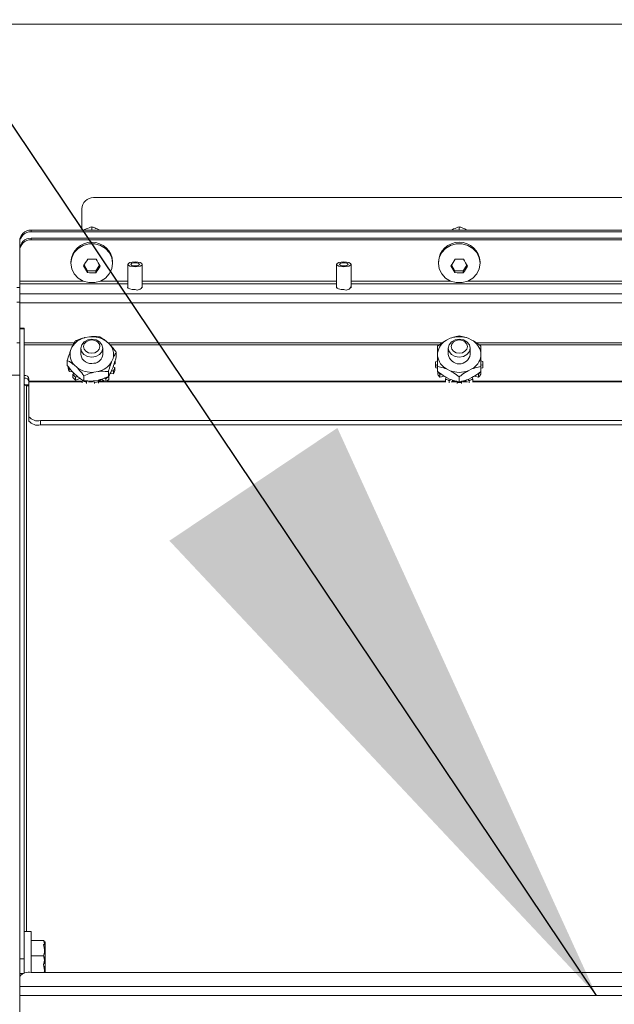
# Model space of a CAD drawing. Units: inches. Extents: x 0.3 to 10.6, y 0.4 to 8.2.
# Drawn here: x 2.3 to 2.3, y 2.4 to 2.5 of the extents above; entities that cross this region are included whole.
import ezdxf

# ---------------------------------------------------------------- set-up
doc = ezdxf.new("R2010")
doc.units = ezdxf.units.IN
doc.header["$MEASUREMENT"] = 0
doc.linetypes.add('SLD-Solid', pattern=[0])
doc.layers.add('FORMAT', color=7, linetype='SLD-Solid')
doc.styles.add('SLDTEXTSTYLE0', font='GOTHIC.TTF', dxfattribs={"width": 0.913})
doc.styles.get("Standard").update_dxf_attribs({"font": 'GOTHIC.TTF'})
doc.dimstyles.new('SLDDIMSTYLE3', dxfattribs={"dimtxt": 0.08333333333333333, "dimasz": 0.08333333333333333, "dimexe": 0, "dimexo": 0.0625, "dimgap": 0.02083333333333333, "dimtad": 0, "dimtih": 1, "dimtoh": 1, "dimdec": 6, "dimlfac": 64, "dimrnd": 1e-09, "dimzin": 12, "dimdsep": 46, "dimlunit": 5, "dimtxsty": 'SLDTEXTSTYLE0', "dimsah": 1, "dimcen": 0.09, "dimadec": 0, "dimazin": 3, "dimtfac": 1, "dimtdec": 3, "dimtmove": 0, "dimatfit": 0, "dimfxl": 1, "dimfrac": 2, "dimtolj": 1, "dimtzin": 12, "dimarcsym": 0})
doc.dimstyles.new('SLDDIMSTYLE6', dxfattribs={"dimtxt": 0.18, "dimasz": 0.08333333333333333, "dimexe": 0, "dimexo": 0.0625, "dimgap": 0, "dimtad": 0, "dimtih": 1, "dimtoh": 1, "dimdec": 0, "dimrnd": 1e-09, "dimzin": 0, "dimdsep": 46, "dimlunit": 5, "dimtxsty": 'Standard', "dimsah": 1, "dimcen": 0.09, "dimadec": 0, "dimazin": 0, "dimtfac": 0.08333333333333333, "dimtdec": 0, "dimtofl": 0, "dimtmove": 0, "dimatfit": 3, "dimfxl": 1, "dimfrac": 2, "dimtolj": 1, "dimtzin": 0, "dimarcsym": 0})

# ---------------------------------------------------------------- blocks, each defined once
blk = doc.blocks.new('SW_SYMBOL_MOD_CL')
at = {"layer": 'FORMAT', "color": 0, "char_height": 30.8218353439765, "attachment_point": 5, "style": 'SLDTEXTSTYLE0'}
for s, insert in [('C', (15.74803149606299, 23.62204724409449)), ('L', (23.62204724409449, 11.81102362204724))]:
    blk.add_mtext(s, dxfattribs=dict(at, insert=insert))
blk = doc.blocks.new('_D_15')
at = {"layer": 'FORMAT'}
for p, q in [((2.942155739985907, 2.508707275890164), (2.942155739985907, 1.69196567069131)), ((3.119890114985906, 2.145152588390272), (3.119890114985906, 1.69196567069131)), ((2.942155739985907, 1.81696567069131), (2.765085831651253, 1.81696567069131)), ((3.119890114985906, 1.81696567069131), (3.280146525242317, 1.81696567069131))]:
    blk.add_line(p, q, dxfattribs=at)
for points in [[(2.942155739985907, 1.81696567069131), (2.858822406652573, 1.829786183511823), (2.858822406652573, 1.804145157870797)], [(3.119890114985906, 1.81696567069131), (3.20322344831924, 1.804145157870797), (3.20322344831924, 1.829786183511823)]]:
    blk.add_solid(points, dxfattribs=at)
at = {"layer": 'FORMAT', "xscale": 0.0027037109375, "yscale": 0.0027037109375, "zscale": 0.0027037109375}
blk.add_blockref('SW_SYMBOL_MOD_CL', (2.262717015058691, 1.896345726348577), dxfattribs=at)
at = {"layer": 'FORMAT', "char_height": 0.08333333333333333, "attachment_point": 1, "style": 'SLDTEXTSTYLE0'}
for s, insert in [('11 3/8"', (2.405054976591747, 1.991235049265244)), ('(5) ', (2.166459327035717, 1.855586907950814)), ('1 1/8"', (2.466629084449065, 1.855586907950814)), ('%%c', (2.340842035885117, 1.855586907950814)), ('Knockouts', (2.210456178780332, 1.723179494199224))]:
    blk.add_mtext(s, dxfattribs=dict(at, insert=insert))

msp = doc.modelspace()

# ---------------------------------------------------------------- linework, layer by layer
at = {"color": 7, "linetype": 'SLD-Solid', "lineweight": 15}
for p, q in [((2.220405685887133, 2.537613514007454), (2.595405727187989, 2.537613514007454)), ((2.262671304297769, 2.51417601142615), (2.549233833902974, 2.51417601142615)), ((2.261108882347, 2.509751862534296), (2.261108882347, 2.512613516142896)), ((2.262436933671905, 2.510204177309117), (2.262436933671905, 2.509809135206011)), ((2.312202558775157, 2.510204177309117), (2.312202558775157, 2.509809135206011)), ((2.254233815101697, 2.509751862534296), (2.254233815101697, 2.509538098337051)), ((2.254233815101697, 2.509751862534296), (2.557671323099045, 2.509751862534296)), ((2.254233815101697, 2.509538098337051), (2.557671323099045, 2.509538098337051)), ((2.254233815101697, 2.508654881873376), (2.254233815101697, 2.508441117676132)), ((2.254233815101697, 2.508654881873376), (2.557671323099045, 2.508654881873376)), ((2.252671393150929, 2.508069835298552), (2.252671393150929, 2.508283599495796)), ((2.252671393150929, 2.507186618834877), (2.252671393150929, 2.508069835298552)), ((2.254233815101697, 2.508441117676132), (2.557671323099045, 2.508441117676132)), ((2.252671393150929, 2.506972854637632), (2.252671393150929, 2.507186618834877)), ((2.252671393150929, 2.502861688796838), (2.252671393150929, 2.506972854637632)), ((2.259616712918003, 2.505431185780456), (2.259616712918003, 2.505270807633158)), ((2.2618549670615, 2.504256399351689), (2.261392239073639, 2.50504325692851)), ((2.263481628270171, 2.505015023921326), (2.262982380704188, 2.504236526247931)), ((2.26525730109078, 2.505270807633158), (2.26525730109078, 2.505431185780456)), ((2.267319850597366, 2.505117029409617), (2.267319850597366, 2.501954052615261)), ((2.269272988034555, 2.501954052615261), (2.269272988034555, 2.505117029409617)), ((2.295601110556504, 2.505117029409617), (2.295601110556504, 2.501954052615261)), ((2.297554247993693, 2.501954052615261), (2.297554247993693, 2.505117029409617)), ((2.309382338021255, 2.505431185780456), (2.309382338021255, 2.505270807633158)), ((2.311620592164752, 2.504256399351689), (2.311157864176892, 2.50504325692851)), ((2.313247253373423, 2.505015023921326), (2.31274800580744, 2.504236526247931)), ((2.315022926194032, 2.505270807633158), (2.315022926194032, 2.505431185780456)), ((2.2618549670615, 2.504256399351689), (2.2618549670615, 2.503994162381073)), ((2.262982380704188, 2.504236526247931), (2.2618549670615, 2.504256399351689)), ((2.262982380704188, 2.504236526247931), (2.262982380704188, 2.503974289277315)), ((2.311620592164752, 2.504256399351689), (2.311620592164752, 2.503994162381073)), ((2.31274800580744, 2.504236526247931), (2.311620592164752, 2.504256399351689)), ((2.31274800580744, 2.504236526247931), (2.31274800580744, 2.503974289277315)), ((2.252671393150929, 2.501987858891395), (2.252280677664508, 2.501987858891395)), ((2.252671393150929, 2.502861688796838), (2.252671393150929, 2.502461146757267)), ((2.252671393150929, 2.502461146757267), (2.252671393150929, 2.501130455462859)), ((2.252671393150929, 2.499928902676633), (2.252671393150929, 2.501130455462859)), ((2.559233891714786, 2.501130455462859), (2.252671393150929, 2.501130455462859)), ((2.252671393150929, 2.499983828708789), (2.252280677664508, 2.499983828708789)), ((2.252671393150929, 2.499928902676633), (2.559233891714786, 2.499928902676633)), ((2.252671393150929, 2.496467022668566), (2.252671393150929, 2.499928902676633)), ((2.253296332598242, 2.496467022668566), (2.252671393150929, 2.496467022668566)), ((2.252671393150929, 2.496372790423812), (2.252671393150929, 2.496467022668566)), ((2.253296332598242, 2.496372790423812), (2.252671393150929, 2.496372790423812)), ((2.252671393150929, 2.411099208844836), (2.252671393150929, 2.496372790423812)), ((2.253296332598242, 2.496467022668566), (2.253296332598242, 2.496372790423812)), ((2.253296332598242, 2.411099208844836), (2.253296332598242, 2.496372790423812)), ((2.2621433103972, 2.495311229353723), (2.26156046379696, 2.495213917144548)), ((2.252671393150929, 2.494477805648171), (2.252280677664508, 2.494477805648171)), ((2.264827572721706, 2.494319554142973), (2.264433337275947, 2.494684309929283)), ((2.310995359387494, 2.495111178331396), (2.310480272004494, 2.494867641144758)), ((2.313924992210793, 2.494867641144758), (2.313409904827793, 2.495111178331396)), ((2.259752671347399, 2.493902805623954), (2.259564206857891, 2.49344073762847)), ((2.260952684151416, 2.493766993859529), (2.260952684151416, 2.492911130413204)), ((2.263921329857367, 2.492911130413204), (2.263921329857367, 2.493766993859529)), ((2.265751708712674, 2.493213260256308), (2.265751708712674, 2.492550847908551)), ((2.309273072616831, 2.493154740932328), (2.309273072616831, 2.49266751989408)), ((2.310718309254668, 2.493766993859529), (2.310718309254668, 2.492911130413204)), ((2.313686954960619, 2.492911130413204), (2.313686954960619, 2.493766993859529)), ((2.315132191598456, 2.49266751989408), (2.315132191598456, 2.493154740932328)), ((2.259122305296108, 2.492106379709753), (2.259122305296108, 2.491443967361997)), ((2.260046441287077, 2.491502706683435), (2.260440676732836, 2.491137950897125)), ((2.265121342661383, 2.491919455202454), (2.265309807150892, 2.492381523197938)), ((2.265427432458741, 2.491558072710508), (2.265620443562394, 2.491633531838798)), ((2.265620443562394, 2.492036860512844), (2.265620443562394, 2.491633531838798)), ((2.308999542443342, 2.491746023872614), (2.308999542443342, 2.491342768531054)), ((2.309279379210644, 2.492036420517927), (2.309012448960911, 2.491981934480688)), ((2.309012448960911, 2.49110685792298), (2.309012448960911, 2.491510186597026)), ((2.309012448960911, 2.491510186597026), (2.309279379210644, 2.491455627227301)), ((2.315392815254376, 2.491981934480688), (2.315125885004643, 2.492036420517927)), ((2.315125885004643, 2.491455627227301), (2.315392815254376, 2.491510186597026)), ((2.315392815254376, 2.491510186597026), (2.315392815254376, 2.49110685792298)), ((2.315405721771945, 2.491342768531054), (2.315405721771945, 2.491746023872614)), ((2.252671393150929, 2.490113496065048), (2.251655738217195, 2.490113496065048)), ((2.259253570446389, 2.491278235943207), (2.259253570446389, 2.49105200522331)), ((2.259368555784735, 2.490589717230367), (2.259368555784735, 2.490992972571927)), ((2.259368555784735, 2.490992972571927), (2.259482807798219, 2.490988939285186)), ((2.259368555784735, 2.490589717230367), (2.259829230462982, 2.490573364085947)), ((2.260013295003319, 2.490376173030581), (2.259857536802651, 2.490190421843061)), ((2.259857536802651, 2.490190421843061), (2.259857536802651, 2.489787093169015)), ((2.260046441287077, 2.490337673475331), (2.260440676732836, 2.489972844356535)), ((2.261364812723805, 2.490031657010459), (2.261364812723805, 2.489369244662703)), ((2.262730703611583, 2.490511031472685), (2.263313550211823, 2.490608343681859)), ((2.264679441099601, 2.490585097283737), (2.264679441099601, 2.489922684935981)), ((2.264907211801708, 2.490320513673563), (2.265371406439292, 2.490290740684169)), ((2.265097142940941, 2.490711669154901), (2.265371406439292, 2.490694069358216)), ((2.265121342661383, 2.490754348661864), (2.265309807150892, 2.491216489989835)), ((2.265553857664933, 2.491141470856462), (2.265321833678628, 2.491262469458676)), ((2.265371406439292, 2.490694069358216), (2.265371406439292, 2.490290740684169)), ((2.265553857664933, 2.490738215514902), (2.265553857664933, 2.491141470856462)), ((2.309012448960911, 2.49110685792298), (2.309273072616831, 2.491053691870492)), ((2.309273072616831, 2.491274275988952), (2.309273072616831, 2.490611863641196)), ((2.309295952352523, 2.490643763272689), (2.309295952352523, 2.490240434598643)), ((2.309583855693305, 2.490235154659637), (2.309738587239166, 2.490271527572788)), ((2.309583855693305, 2.489831899318077), (2.309583855693305, 2.490235154659637)), ((2.309583855693305, 2.489831899318077), (2.310190168689126, 2.489974311006259)), ((2.310480272004494, 2.490954619681649), (2.310995359387494, 2.490711082495012)), ((2.313409904827793, 2.490711082495012), (2.313924992210793, 2.490954619681649)), ((2.314215095526161, 2.489974311006259), (2.314821408521981, 2.489831899318077)), ((2.314676063534352, 2.490269254265716), (2.314821408521981, 2.490235154659637)), ((2.314821408521981, 2.490235154659637), (2.314821408521981, 2.489831899318077)), ((2.315109311862764, 2.490240434598643), (2.315109311862764, 2.490643763272689)), ((2.315132191598456, 2.491274275988952), (2.315132191598456, 2.490611863641196)), ((2.315132191598456, 2.491053691870492), (2.315392815254376, 2.49110685792298)), ((2.253921418710527, 2.489575162283926), (2.253921418710527, 2.489319231907122)), ((2.253921418710527, 2.489319231907122), (2.253921418710527, 2.489204759896179)), ((2.253921418710527, 2.484496227622879), (2.253921418710527, 2.489204759896179)), ((2.260239305725757, 2.489837179257083), (2.260483356239798, 2.489941311387473)), ((2.260239305725757, 2.489433850583037), (2.260239305725757, 2.489837179257083)), ((2.260239305725757, 2.489433850583037), (2.260798685930416, 2.489672621158072)), ((2.261152735173742, 2.489342331640272), (2.261152735173742, 2.489085887936064)), ((2.261698915530887, 2.48919280670093), (2.261846607158074, 2.489382884505135)), ((2.261698915530887, 2.489009622150427), (2.261698915530887, 2.48919280670093)), ((2.262520239376217, 2.489337565028669), (2.262520239376217, 2.48922147970303)), ((2.262673504272354, 2.489341744980382), (2.262792009570038, 2.489138393996177)), ((2.262730703611583, 2.489345998264581), (2.263313550211823, 2.489443237141269)), ((2.262792009570038, 2.489138393996177), (2.262792009570038, 2.488981902470647)), ((2.263356229718785, 2.489232626240931), (2.263368256246521, 2.489457756973535)), ((2.263356229718785, 2.489029935249102), (2.263356229718785, 2.489232626240931)), ((2.263382189418897, 2.489319231907122), (2.263383509403648, 2.489345484937178)), ((2.263383509403648, 2.489462523585138), (2.263383509403648, 2.489345484937178)), ((2.26381617107217, 2.489522362893869), (2.264177260234171, 2.489319231907122)), ((2.264109354351959, 2.489760693473987), (2.264336098399259, 2.489633168280502)), ((2.264336098399259, 2.489633168280502), (2.264336098399259, 2.489241132809329)), ((2.264767293418057, 2.489542602660057), (2.264767293418057, 2.489945858001617)), ((2.310433925873222, 2.489817526150784), (2.310358100082501, 2.489600901986578)), ((2.310358100082501, 2.489600901986578), (2.310358100082501, 2.489219133063472)), ((2.310480272004494, 2.489789586473546), (2.310995359387494, 2.489545975954422)), ((2.310856907653567, 2.489364991378504), (2.311048012112579, 2.489527129505471)), ((2.310856907653567, 2.489097401136396), (2.310856907653567, 2.489364991378504)), ((2.311278422784188, 2.489319231907122), (2.31129514259104, 2.489333385076956)), ((2.31129514259104, 2.489453870351767), (2.31129514259104, 2.489333385076956)), ((2.311848069536914, 2.489351498201045), (2.311914655434375, 2.489132820727226)), ((2.311914655434375, 2.489132820727226), (2.311914655434375, 2.488979042503686)), ((2.312202558775157, 2.489888805327361), (2.312202558775157, 2.489226319647119)), ((2.312490608780912, 2.489132820727226), (2.312557194678373, 2.489351498201045)), ((2.312490608780912, 2.488979042503686), (2.312490608780912, 2.489132820727226)), ((2.313110121624247, 2.489333385076956), (2.313126841431099, 2.489319231907122)), ((2.313357252102708, 2.489527129505471), (2.31354835656172, 2.489364991378504)), ((2.313409904827793, 2.489545975954422), (2.313924992210793, 2.489789586473546)), ((2.31354835656172, 2.489364991378504), (2.31354835656172, 2.489097401136396)), ((2.314047017467813, 2.489600901986578), (2.313971191677092, 2.489817526150784)), ((2.314047017467813, 2.489219133063472), (2.314047017467813, 2.489600901986578)), ((2.253921418710527, 2.483908907740981), (2.253921418710527, 2.484496227622879)), ((2.255483840661296, 2.483961853796011), (2.255483840661296, 2.483374533914114)), ((2.556421297539447, 2.483961853796011), (2.255483840661296, 2.483961853796011)), ((2.556421297539447, 2.483374533914114), (2.255483840661296, 2.483374533914114)), ((2.254233815101697, 2.414819365869265), (2.253296332598242, 2.414819365869265)), ((2.254233815101697, 2.409255483477042), (2.254233815101697, 2.414819365869265)), ((2.255905795786834, 2.413595300009778), (2.254233815101697, 2.413595300009778)), ((2.256108926773581, 2.413350589503362), (2.256077393804519, 2.413409695487231)), ((2.256108926773581, 2.409255483477042), (2.256108926773581, 2.413350369505903)), ((2.255905795786834, 2.411502537518882), (2.254233815101697, 2.411502537518882)), ((2.252671393150929, 2.411099208844836), (2.253296332598242, 2.411099208844836)), ((2.252671393150929, 2.409096498646982), (2.252671393150929, 2.411099208844836)), ((2.253296332598242, 2.411099208844836), (2.253296332598242, 2.409148564712177)), ((2.255905795786834, 2.410323644470889), (2.256098366895569, 2.409255483477042)), ((2.256108926773581, 2.410403430215864), (2.256108926773581, 2.409255483477042)), ((2.252671393150929, 2.408721036317688), (2.252671393150929, 2.409096498646982)), ((2.252671393150929, 2.408721036317688), (2.252671393150929, 2.407358298726816)), ((2.557671323099045, 2.409255483477042), (2.254233815101697, 2.409255483477042)), ((2.252671393150929, 2.406156745940589), (2.252671393150929, 2.407358298726816)), ((2.559233891714786, 2.407358298726816), (2.252671393150929, 2.407358298726816)), ((2.559233891714786, 2.406156745940589), (2.252671393150929, 2.406156745940589)), ((2.252671393150929, 2.406156745940589), (2.252671393150929, 2.399109054022794))]:
    msp.add_line(p, q, dxfattribs=at)
at = {"color": 8, "linetype": 'SLD-Solid', "lineweight": 15}
for p, q in [((2.261261707248221, 2.502861688796838), (2.252671393150929, 2.502861688796838)), ((2.267319850597366, 2.502461146757267), (2.252671393150929, 2.502461146757267)), ((2.267319850597366, 2.502861688796838), (2.263612306760562, 2.502861688796838)), ((2.295601110556504, 2.502861688796838), (2.269272988034555, 2.502861688796838)), ((2.295601110556504, 2.502461146757267), (2.269272988034555, 2.502461146757267)), ((2.311027332351473, 2.502861688796838), (2.297554247993693, 2.502861688796838)), ((2.398726092581245, 2.502461146757267), (2.297554247993693, 2.502461146757267)), ((2.398726092581245, 2.502861688796838), (2.313377931863814, 2.502861688796838)), ((2.260053334540779, 2.494502298698559), (2.253296332598242, 2.494502298698559)), ((2.253296332598242, 2.494216228669931), (2.259909456202874, 2.494216228669931)), ((2.309898158729117, 2.494502298698559), (2.264630015003909, 2.494502298698559)), ((2.264918065009664, 2.494216228669931), (2.309506709917833, 2.494216228669931)), ((2.403648169054331, 2.494502298698559), (2.314496985603076, 2.494502298698559)), ((2.314909847500327, 2.494216228669931), (2.403256720243047, 2.494216228669931)), ((2.253361305181007, 2.488799304580033), (2.253921418710527, 2.488799304580033)), ((2.253608875654385, 2.414819365869265), (2.253608875654385, 2.488684905901577)), ((2.253608875654385, 2.488684905901577), (2.253921418710527, 2.488684905901577)), ((2.261152735173742, 2.489319231907122), (2.253921418710527, 2.489319231907122)), ((2.253921418710527, 2.489204759896179), (2.261152735173742, 2.489204759896179)), ((2.261996498759847, 2.489204759896179), (2.262537105848041, 2.489204759896179)), ((2.263374416175361, 2.489204759896179), (2.310402686234105, 2.489204759896179)), ((2.264177260234171, 2.489319231907122), (2.263382189418897, 2.489319231907122)), ((2.310358100082501, 2.489319231907122), (2.26447601678291, 2.489319231907122)), ((2.311105211451807, 2.489204759896179), (2.311779870324757, 2.489204759896179)), ((2.311343395366953, 2.489319231907122), (2.311278422784188, 2.489319231907122)), ((2.31262539389053, 2.489204759896179), (2.313299906098507, 2.489204759896179)), ((2.313126841431099, 2.489319231907122), (2.313061868848334, 2.489319231907122)), ((2.314002577981182, 2.489204759896179), (2.404152696559319, 2.489204759896179)), ((2.404108110407715, 2.489319231907122), (2.314047017467813, 2.489319231907122)), ((2.253121947946082, 2.409096498646982), (2.252671393150929, 2.409096498646982))]:
    msp.add_line(p, q, dxfattribs=at)
at = {"color": 7, "linetype": 'SLD-Solid', "lineweight": 15, "flags": 128}
for points in [[(2.26525730109078, 2.505270807633158), (2.265143049077296, 2.504524209591255), (2.264809532930103, 2.503838037517974), (2.264283885669091, 2.503267950770331), (2.263608640136252, 2.502860075482142), (2.26283835570131, 2.502647557937162), (2.262035658307473, 2.502647557937162), (2.261265373872531, 2.502860075482142), (2.260590128339691, 2.503267950770331), (2.260064334413708, 2.503838037517974), (2.259730964931487, 2.504524209591255), (2.259616712918003, 2.505270807633158), (2.259730964931487, 2.506017479007546), (2.260064334413708, 2.506703651080828), (2.260590128339691, 2.50727373782847), (2.261265373872531, 2.507681539784174), (2.262035658307473, 2.507894057329153), (2.26283835570131, 2.507894057329153), (2.263608640136252, 2.507681539784174), (2.264283885669091, 2.50727373782847), (2.264809532930103, 2.506703651080828), (2.265143049077296, 2.506017479007546), (2.26525730109078, 2.505270807633158)], [(2.315022926194032, 2.505270807633158), (2.314908674180548, 2.504524209591255), (2.314575158033355, 2.503838037517974), (2.314049510772343, 2.503267950770331), (2.313374265239504, 2.502860075482142), (2.312603980804562, 2.502647557937162), (2.311801283410725, 2.502647557937162), (2.311030998975783, 2.502860075482142), (2.310355753442944, 2.503267950770331), (2.30982995951696, 2.503838037517974), (2.309496590034739, 2.504524209591255), (2.309382338021255, 2.505270807633158), (2.309496590034739, 2.506017479007546), (2.30982995951696, 2.506703651080828), (2.310355753442944, 2.50727373782847), (2.311030998975783, 2.507681539784174), (2.311801283410725, 2.507894057329153), (2.312603980804562, 2.507894057329153), (2.313374265239504, 2.507681539784174), (2.314049510772343, 2.50727373782847), (2.314575158033355, 2.506703651080828), (2.314908674180548, 2.506017479007546), (2.315022926194032, 2.505270807633158)], [(2.269272988034555, 2.505117029409617), (2.269198628893558, 2.505244847933046), (2.268986844673441, 2.50535316001515), (2.268670048333099, 2.505425539179019), (2.268296345983474, 2.505450985551727), (2.267922643633849, 2.505425539179019), (2.267605847293507, 2.50535316001515), (2.267394209738362, 2.505244847933046), (2.267319850597366, 2.505117029409617), (2.267394209738362, 2.504989210886187), (2.267605847293507, 2.504880825471598), (2.267922643633849, 2.504808446307729), (2.268296345983474, 2.504782999935021), (2.268670048333099, 2.504808446307729), (2.268986844673441, 2.504880825471598), (2.269198628893558, 2.504989210886187), (2.269272988034555, 2.505117029409617)], [(2.268882272548134, 2.505117029409617), (2.26883768639653, 2.505193661857686), (2.268710674530449, 2.505258707772936), (2.268520596726244, 2.505302120604761), (2.268296345983474, 2.505317373761888), (2.268072095240704, 2.505302120604761), (2.2678820174365, 2.505258707772936), (2.267755005570418, 2.505193661857686), (2.267710419418814, 2.505117029409617), (2.267755005570418, 2.505040323629062), (2.2678820174365, 2.504975277713811), (2.268072095240704, 2.504931864881986), (2.268296345983474, 2.504916611724859), (2.268520596726244, 2.504931864881986), (2.268710674530449, 2.504975277713811), (2.26883768639653, 2.505040323629062), (2.268882272548134, 2.505117029409617)], [(2.297554247993693, 2.505117029409617), (2.297479888852696, 2.505244847933046), (2.297268104632579, 2.50535316001515), (2.296951308292237, 2.505425539179019), (2.296577605942612, 2.505450985551727), (2.296203903592987, 2.505425539179019), (2.295887107252645, 2.50535316001515), (2.295675323032528, 2.505244847933046), (2.295601110556504, 2.505117029409617), (2.295675323032528, 2.504989210886187), (2.295887107252645, 2.504880825471598), (2.296203903592987, 2.504808446307729), (2.296577605942612, 2.504782999935021), (2.296951308292237, 2.504808446307729), (2.297268104632579, 2.504880825471598), (2.297479888852696, 2.504989210886187), (2.297554247993693, 2.505117029409617)], [(2.297163532507272, 2.505117029409617), (2.297118946355668, 2.505193661857686), (2.296991934489587, 2.505258707772936), (2.296801856685382, 2.505302120604761), (2.296577605942612, 2.505317373761888), (2.296353355199843, 2.505302120604761), (2.296163277395638, 2.505258707772936), (2.296036265529557, 2.505193661857686), (2.295991679377953, 2.505117029409617), (2.296036265529557, 2.505040323629062), (2.296163277395638, 2.504975277713811), (2.296353355199843, 2.504931864881986), (2.296577605942612, 2.504916611724859), (2.296801856685382, 2.504931864881986), (2.296991934489587, 2.504975277713811), (2.297118946355668, 2.505040323629062), (2.297163532507272, 2.505117029409617)], [(2.268296345983474, 2.501690275662436), (2.26791223042081, 2.501716382027519), (2.267586487517153, 2.501790814501002), (2.26736883669814, 2.501902206547525), (2.26729242424753, 2.502033618362778), (2.267319850597366, 2.502113184110294)], [(2.296577605942612, 2.501690275662436), (2.296193490379948, 2.501716382027519), (2.295867747476291, 2.501790814501002), (2.295650096657279, 2.501902206547525), (2.295573684206669, 2.502033618362778), (2.295601110556504, 2.502113184110294)], [(2.263497321422215, 2.49461794402928), (2.263814117762557, 2.494220775284075), (2.263921329857367, 2.493754527336877), (2.263802531229739, 2.493290186034321), (2.263475761671276, 2.492898443893093), (2.262990887272586, 2.492638920224466), (2.262421680514778, 2.492551141238496), (2.2618549670615, 2.49264845344767), (2.261376692586567, 2.492916117022264), (2.261059896246226, 2.493313285767471), (2.260952684151416, 2.493779533714668), (2.261071482779044, 2.494243875017224), (2.261398252337507, 2.494635617158453), (2.261883126736197, 2.494895140827079), (2.262452186829033, 2.494982919813049), (2.263019046947283, 2.494885534271388), (2.263497321422215, 2.49461794402928)], [(2.263223937913698, 2.494618090694253), (2.262869008680538, 2.494816675066856), (2.262448226874779, 2.494888907565753), (2.262025978419295, 2.494823788318016), (2.261666062577074, 2.494631143876795), (2.261423625377729, 2.494340453901537), (2.261335479729329, 2.493995864548929), (2.261414972144359, 2.493649881879084), (2.261650076095084, 2.493355085284599), (2.262005005328245, 2.493156500911996), (2.262425640469032, 2.493084268413099), (2.262848035589487, 2.493149460993322), (2.263207804766736, 2.493342032102057), (2.263450388631054, 2.493632722077315), (2.263538534279454, 2.493977311429923), (2.263459041864424, 2.494323294099768), (2.263223937913698, 2.494618090694253)], [(2.313686954960619, 2.493766993859529), (2.313574022931886, 2.493301699234653), (2.313252239982484, 2.492907243791436), (2.312770592213186, 2.492643613503582), (2.312202558775157, 2.49255106790601), (2.311634525337128, 2.492643613503582), (2.311153024232803, 2.492907243791436), (2.310831241283401, 2.493301699234653), (2.310718309254668, 2.493766993859529), (2.310831241283401, 2.494232361816893), (2.311153024232803, 2.49462681726011), (2.311634525337128, 2.494890374215477), (2.312202558775157, 2.494982919813049), (2.312770592213186, 2.494890374215477), (2.313252239982484, 2.49462681726011), (2.313574022931886, 2.494232361816893), (2.313686954960619, 2.493766993859529)], [(2.313304159382706, 2.493986624655669), (2.313220267018505, 2.494331874000653), (2.31298149644347, 2.494624617285524), (2.312624220570751, 2.494820268358679), (2.312202558775157, 2.494888907565753), (2.311781043644536, 2.494820268358679), (2.311423621106845, 2.494624617285524), (2.31118485053181, 2.494331874000653), (2.311101104832581, 2.493986624655669), (2.31118485053181, 2.4936413019782), (2.311423621106845, 2.493348558693328), (2.311781043644536, 2.493152907620173), (2.312202558775157, 2.493084268413099), (2.312624220570751, 2.493152907620173), (2.31298149644347, 2.493348558693328), (2.313220267018505, 2.4936413019782), (2.313304159382706, 2.493986624655669)]]:
    msp.add_lwpolyline(points, dxfattribs=at)
at = {"color": 7, "linetype": 'SLD-Solid', "lineweight": 15}
for centre, radius, start, end in [((2.262671364985184, 2.512613525890267), 0.001562500000000355, 90, 180), ((2.254188119105585, 2.5082350478591), 0.001517502844463366, 88.27441274893091, 178.1665413702996), ((2.254188119105585, 2.508021283661855), 0.001517502844462951, 88.27441274891467, 178.1665413702656), ((2.254188119105585, 2.507138067198181), 0.001517502844462478, 88.2744127488969, 178.1665413702985), ((2.254188119105585, 2.506924303000936), 0.001517502844462951, 88.27441274891467, 178.1665413702656), ((2.262437007004391, 2.50529734870866), 0.002823467920042059, 2.716933272740095, 177.2830667272595), ((2.312202632107644, 2.505297348708659), 0.002823467920042101, 2.716933272758525, 177.2830667272419), ((2.246393225086272, 2.5151269117702), 0.01807330288457644, 325.6211533558211, 329.0395228129789), ((2.2781566787985, 2.514205697975336), 0.01923593680456307, 208.8581952071935, 212.0633908411413), ((2.26264266100117, 2.516491014400554), 0.01068828222652733, 265.9699202163699, 272.0180778676001), ((2.247905829673801, 2.51428413626599), 0.01826459240995412, 325.6343811922322, 329.0173809806613), ((2.279737313495924, 2.515017656487872), 0.01908646469623303, 208.8456414470517, 212.0759446012859), ((2.29615885018976, 2.515126911770048), 0.0180733028842967, 325.621153355796, 329.0395228130067), ((2.327922303901754, 2.514205697975338), 0.01923593680456611, 208.8581952071962, 212.0633908411434), ((2.312408286104422, 2.516491014400551), 0.01068828222652424, 265.9699202163712, 272.0180778676031), ((2.29767145477705, 2.514284136265992), 0.01826459240995718, 325.6343811922305, 329.017380980659), ((2.329502938599173, 2.51501765648787), 0.01908646469622984, 208.8456414470509, 212.0759446012856), ((2.262607286708904, 2.514684349769521), 0.01071662685979208, 265.9744586825477, 272.005826426754), ((2.312372911812156, 2.514684349769523), 0.0107166268597943, 265.9744586825485, 272.0058264267536), ((2.268584904806598, 2.502363049985512), 0.0007320460943095441, 246.7850813193892, 340.0423590428762), ((2.296866125035783, 2.502363141735733), 0.0007321147585720903, 246.7907692522072, 340.0366711100384), ((2.262456080062632, 2.491957728868004), 0.003368054389603594, 54.05119536073065, 95.32836964429099), ((2.312202632107643, 2.491789921414997), 0.003533872511218829, 70.02385789281517, 109.9761421071781), ((2.262182230935045, 2.492454739636874), 0.002828366117188047, 102.6992022432327, 149.2042143941404), ((2.263299903476907, 2.49291041683918), 0.002078326553370119, 345.2571937421481, 42.68874941746695), ((2.311613529860848, 2.492787107256063), 0.002369154834744622, 118.5769398213464, 171.0730523526226), ((2.312791734354439, 2.492787107256063), 0.002369154834744622, 8.926947647377341, 61.42306017865364), ((2.261573317212707, 2.492911646587998), 0.002077609623326131, 165.2463616270899, 222.6995815325568), ((2.262363447403337, 2.493093183839676), 0.001422461388952804, 187.3531566900815, 285.0785252999808), ((2.262636879647744, 2.49300386176637), 0.00128779324616202, 274.3023870284975, 355.8706745256267), ((2.31161363845904, 2.49303523010701), 0.002369273994794295, 188.9283685791722, 241.421639246863), ((2.312202632107644, 2.493150963459268), 0.001503573816562097, 189.1783783038298, 350.8216216961691), ((2.312791625756247, 2.49303523010701), 0.002369273994794082, 298.5783607531292, 351.0716314208278), ((2.262691075932505, 2.493368496213062), 0.002829472781971272, 282.708830960713, 329.1945856766413), ((2.31112083595145, 2.491340514776248), 0.002121294705351258, 179.9391264861138, 186.3238603425179), ((2.311161691540141, 2.491746060538857), 0.002162147122841318, 173.7369976579111, 186.2630023420897), ((2.313243572675145, 2.491746060538857), 0.002162147122841318, 353.7369976579119, 6.263002342088916), ((2.313240903020449, 2.491342896014308), 0.002164818755249215, 353.7403872424678, 359.9966259288996), ((2.253347598121122, 2.489512184369965), 0.0005772662180246033, 6.263254357030274, 95.09500249762452), ((2.261464033723064, 2.491356371682512), 0.00223131952866873, 187.8399581052523, 200.0956214178521), ((2.261480712268252, 2.491764533997957), 0.002248668949623665, 194.6694316925854, 200.0670251880901), ((2.262008730716232, 2.492132416079918), 0.002898098837137138, 222.074202848346, 232.3709488425663), ((2.262417907777631, 2.493864436369383), 0.00336796164392361, 234.0506010942813, 275.328963910734), ((2.263347249207244, 2.491780427461547), 0.002297256282770401, 331.7777003254175, 343.8508332000393), ((2.263346959937126, 2.491377112026458), 0.002297517428330041, 331.7808208063068, 343.8542791402029), ((2.311508811338632, 2.491494169134184), 0.002543343307147817, 209.5344920970983, 220.8118124555485), ((2.311340297387765, 2.491772863374722), 0.002334445441316225, 211.8869463523783, 221.2011125952977), ((2.312202632107643, 2.494032339411402), 0.003533872511210481, 250.0238578927735, 289.9761421072348), ((2.312844535633209, 2.491936296003438), 0.002608046834308926, 319.2873018285378, 327.4182870408315), ((2.312887230073857, 2.491500668635851), 0.002554571843798972, 319.2130518834691, 330.4406435638857), ((2.253347694545344, 2.489153770555122), 0.0005771665102824502, 6.260807638335991, 95.10549517270148), ((2.253599650108736, 2.488988238512227), 0.0003034728709073017, 181.8334387552889, 271.7420544951419), ((2.262011748877741, 2.491732349300995), 0.002902524949671634, 222.0820748442588, 232.3630768465942), ((2.26240397669769, 2.49284053200549), 0.003715240388785635, 250.3188102582155, 259.0603239127358), ((2.262436767824298, 2.492388524830015), 0.003188231106059053, 262.8096927424008, 271.5002407336282), ((2.262448191510991, 2.492933285261387), 0.003810434433564666, 275.1768776086075, 283.7864075559248), ((2.262512033921149, 2.49209481001373), 0.002884139021121799, 287.5874681275614, 296.8833509478471), ((2.262748306807286, 2.492276363027566), 0.003083433250525606, 300.9936282746, 310.9033684532768), ((2.262781736513875, 2.491830180785227), 0.00302910050980514, 304.0097830452325, 310.9571106219229), ((2.312075758117003, 2.492587412147724), 0.003445227433147936, 240.0951195215721, 249.2813453843884), ((2.312187684093024, 2.49228415422019), 0.003082802113244037, 253.1706110388442, 262.0653627735987), ((2.312202632107644, 2.493044729812385), 0.003922494519422278, 265.7897439077228, 274.2102560922723), ((2.312217580122263, 2.492284154220191), 0.003082802113245866, 277.9346372264066, 286.8293889611558), ((2.312335040460752, 2.492574645957425), 0.003431328966574874, 290.7076334721884, 299.9289271883382), ((2.255138809727098, 2.485504360039418), 0.001580623882049169, 219.6284603614511, 282.6084880374192), ((2.255138809727097, 2.484917040157519), 0.001580623882047228, 219.6284603614323, 282.6084880374839), ((2.253888943283611, 2.407712650390589), 0.001580908126224964, 77.39972537096985, 140.3681412817164)]:
    msp.add_arc(centre, radius, start, end, dxfattribs=at)
for points, knots in [([(2.262436933671905, 2.510204177309117), (2.262187539558147, 2.510114931118649), (2.261835482775214, 2.509988946883368), (2.261453703094876, 2.509805389411103), (2.26134237298303, 2.509751862534296)], [0, 0, 0, 0, 0.7083917306785535, 1, 1, 1, 1]), ([(2.263525187766968, 2.509751862534296), (2.263290185820111, 2.509861375051309), (2.262912485632569, 2.510037385925974), (2.262567334581017, 2.510158441511995), (2.262436933671905, 2.510204177309117)], [0, 0, 0, 0, 0.6221917664012655, 1, 1, 1, 1]), ([(2.312202558775157, 2.510204177309117), (2.311953164661399, 2.510114931118649), (2.311601107878466, 2.509988946883368), (2.311219328198128, 2.509805389411103), (2.311107998086282, 2.509751862534296)], [0, 0, 0, 0, 0.7083917306785535, 1, 1, 1, 1]), ([(2.31329081287022, 2.509751862534296), (2.313055810923363, 2.509861375051309), (2.312678110735821, 2.510037385925974), (2.312332959684269, 2.510158441511995), (2.312202558775157, 2.510204177309117)], [0, 0, 0, 0, 0.6221917664012655, 1, 1, 1, 1]), ([(2.2621433103972, 2.495311229353723), (2.262310365118748, 2.495324421925139), (2.2627859587424, 2.495361980293961), (2.263224621251996, 2.495317099280694), (2.263509201284978, 2.4952879829556)], [0, 0, 0, 0, 0.3512551750919634, 1, 1, 1, 1]), ([(2.263509201284978, 2.4952879829556), (2.263700458016609, 2.495187219036235), (2.263997195925963, 2.495030882187249), (2.264318960050379, 2.494775197833688), (2.264433337275947, 2.494684309929283)], [0, 0, 0, 0, 0.6445308320964829, 1, 1, 1, 1]), ([(2.310995359387494, 2.495111178331396), (2.31127108250591, 2.495206805179678), (2.311689627668704, 2.495351965857578), (2.312072059757201, 2.495410768983966), (2.312202558775157, 2.495430834638699)], [0, 0, 0, 0, 0.6587655118863922, 1, 1, 1, 1]), ([(2.312202558775157, 2.495430834638699), (2.3124524485754, 2.495388845928429), (2.312840134636976, 2.495323703462833), (2.313260495040458, 2.495166908405034), (2.313409904827793, 2.495111178331396)], [0, 0, 0, 0, 0.6445674090681159, 1, 1, 1, 1]), ([(2.259752671347399, 2.493902805623954), (2.259853569505705, 2.494115347230933), (2.260006740859025, 2.494438002134892), (2.260146781028271, 2.494659091072673), (2.260194572909181, 2.494734542682323)], [0, 0, 0, 0, 0.6587273411023569, 1, 1, 1, 1]), ([(2.260194572909181, 2.494734542682323), (2.260242626433055, 2.494756333261459), (2.260641126013171, 2.494937038773483), (2.261103988664353, 2.49510762489482), (2.261526217496634, 2.495205942742337), (2.26156046379696, 2.495213917144548)], [0, 0, 0, 0, 0.1119000307150794, 0.9279676423260894, 1, 1, 1, 1]), ([(2.264827572721706, 2.494319554142973), (2.265038597198593, 2.494089488184036), (2.265358952752907, 2.493740225819355), (2.265651774413874, 2.493347343349703), (2.265751708712674, 2.493213260256308)], [0, 0, 0, 0, 0.6587195821831792, 0.9999999999999999, 0.9999999999999999, 0.9999999999999999, 0.9999999999999999]), ([(2.309273072616831, 2.494045363977107), (2.309522911966262, 2.494239682561585), (2.309910541948864, 2.494541171136911), (2.310330861298585, 2.494782024958902), (2.310480272004494, 2.494867641144758)], [0, 0, 0, 0, 0.644530507558621, 1, 1, 1, 1]), ([(2.309273072616831, 2.493154740932328), (2.309273072616831, 2.493279706000943), (2.309273072616831, 2.49363545937257), (2.309273072616831, 2.493884077589168), (2.309273072616831, 2.494045363977107)], [0, 0, 0, 0, 0.3512688243646592, 0.9999999999999999, 0.9999999999999999, 0.9999999999999999, 0.9999999999999999]), ([(2.313924992210793, 2.494867641144758), (2.314200643734616, 2.494702418538753), (2.314619122796614, 2.494451586617989), (2.31500163843222, 2.494148729552589), (2.315132191598456, 2.494045363977107)], [0, 0, 0, 0, 0.6586984842362363, 1, 1, 1, 1]), ([(2.315132191598455, 2.494045363977107), (2.315132191598455, 2.494018955561311), (2.315132191598454, 2.493800003329921), (2.315132191598456, 2.493506240553674), (2.315132191598456, 2.493181110388272), (2.315132191598455, 2.493154740932328)], [0, 0, 0, 0, 0.1119253510792339, 0.9279733232336649, 1, 1, 1, 1]), ([(2.259122305296108, 2.492106379709753), (2.25921379855359, 2.492406671138593), (2.259355751252787, 2.492872576277869), (2.259509540071241, 2.493291739210699), (2.259564206857891, 2.49344073762847)], [0, 0, 0, 0, 0.6445334114738448, 1, 1, 1, 1]), ([(2.265751708712674, 2.493213260256308), (2.265660215736969, 2.493065293550025), (2.265518263916024, 2.492835722446517), (2.26536447401453, 2.492500634939746), (2.265309807150892, 2.492381523197938)], [0, 0, 0, 0, 0.6445354141764393, 1, 1, 1, 1]), ([(2.309273072616831, 2.491274275988952), (2.309273072616831, 2.491328232013593), (2.309273072616832, 2.491775588501858), (2.309273072616831, 2.492255934240162), (2.309273072616831, 2.492636649662623), (2.309273072616831, 2.49266751989408)], [0, 0, 0, 0, 0.1119256996061555, 0.9279906786368044, 1, 1, 1, 1]), ([(2.315132191598455, 2.49266751989408), (2.315132191598455, 2.492513163243043), (2.315132191598455, 2.492073688076794), (2.315132191598456, 2.49158883460761), (2.315132191598456, 2.491274275988952)], [0, 0, 0, 0, 0.3512295185040853, 1, 1, 1, 1]), ([(2.260046441287077, 2.491502706683435), (2.259835414508597, 2.491663186438958), (2.259515051456235, 2.491906813265336), (2.259222238898762, 2.492055600362214), (2.259122305296108, 2.492106379709753)], [0, 0, 0, 0, 0.658711349279629, 1, 1, 1, 1]), ([(2.259122305296108, 2.491443967361997), (2.259313553534704, 2.491190841311188), (2.25961026498795, 2.490798129728896), (2.259932061744227, 2.490458420008076), (2.260046441287077, 2.490337673475331)], [0, 0, 0, 0, 0.6445596774405062, 1, 1, 1, 1]), ([(2.265121342661383, 2.491919455202454), (2.265020441830004, 2.491637319185183), (2.264867261769555, 2.49120900148364), (2.264727232172234, 2.490743850050091), (2.264679441099601, 2.490585097283737)], [0, 0, 0, 0, 0.6587073479646545, 1, 1, 1, 1]), ([(2.265309807150892, 2.491216489989835), (2.265410707247366, 2.491498623517298), (2.265563884913835, 2.491926933864661), (2.265703917417794, 2.49239209454377), (2.265751708712674, 2.492550847908551)], [0, 0, 0, 0, 0.6587128450226677, 0.9999999999999999, 0.9999999999999999, 0.9999999999999999, 0.9999999999999999]), ([(2.261364812723805, 2.490031657010459), (2.26117355240218, 2.490284748862553), (2.260876803308167, 2.490677432390286), (2.260555052978537, 2.491017177752658), (2.260440676732836, 2.491137950897125)], [0, 0, 0, 0, 0.6445186370664618, 1, 1, 1, 1]), ([(2.260440676732836, 2.489972844356535), (2.260651700875912, 2.489812398351581), (2.260972055342788, 2.489568826248265), (2.261264878324047, 2.489420026817081), (2.261364812723805, 2.489369244662703)], [0, 0, 0, 0, 0.6587207761884962, 1, 1, 1, 1]), ([(2.262730703611583, 2.490511031472685), (2.262563648920702, 2.49046842054075), (2.262088055740501, 2.490347110157167), (2.261649392873359, 2.490155780854859), (2.261364812723805, 2.490031657010459)], [0, 0, 0, 0, 0.3512554381249769, 1, 1, 1, 1]), ([(2.264679441099601, 2.490585097283737), (2.264631387607495, 2.49059085418956), (2.264232888306212, 2.490638595214141), (2.263770018325468, 2.490654649142748), (2.263347796483179, 2.490611817723816), (2.263313550211823, 2.490608343681859)], [0, 0, 0, 0, 0.1118998972791573, 0.92796649992363, 1, 1, 1, 1]), ([(2.264679441099601, 2.489922684935981), (2.26477084062706, 2.490070665395436), (2.264912647092036, 2.490300257237148), (2.265066613363698, 2.490635265612628), (2.265121342661383, 2.490754348661864)], [0, 0, 0, 0, 0.644537098318952, 1, 1, 1, 1]), ([(2.310480272004494, 2.490954619681649), (2.310204552469537, 2.491050246065985), (2.309786018980447, 2.491195403877497), (2.30940357271856, 2.491254209917139), (2.309273072616831, 2.491274275988952)], [0, 0, 0, 0, 0.6587753241840673, 1, 1, 1, 1]), ([(2.309273072616831, 2.490611863641196), (2.309522911966262, 2.490417545056718), (2.309910541948864, 2.490116056481392), (2.310330861298585, 2.489875202659401), (2.310480272004494, 2.489789586473546)], [0, 0, 0, 0, 0.644530507558621, 1, 1, 1, 1]), ([(2.312202558775157, 2.489888805327361), (2.311952719425726, 2.490083123911839), (2.311565089443124, 2.490384612487165), (2.311144770093403, 2.490625466309156), (2.310995359387494, 2.490711082495012)], [0, 0, 0, 0, 0.644530507558621, 1, 1, 1, 1]), ([(2.313409904827792, 2.490711082495012), (2.313134198787848, 2.490545868435411), (2.312715655185564, 2.490295060409345), (2.312333110787098, 2.489992172681407), (2.312202558775157, 2.489888805327361)], [0, 0, 0, 0, 0.658727163528261, 1, 1, 1, 1]), ([(2.315132191598456, 2.491274275988952), (2.314882358084616, 2.491232283975892), (2.314494746281095, 2.491167134190077), (2.314074404509123, 2.491010349482958), (2.313924992210793, 2.490954619681649)], [0, 0, 0, 0, 0.6445456809367205, 1, 1, 1, 1]), ([(2.313924992210793, 2.489789586473546), (2.314200654387739, 2.489954769742815), (2.314619168160616, 2.490205553053039), (2.315001641655553, 2.490508469097844), (2.315132191598456, 2.490611863641196)], [0, 0, 0, 0, 0.6586693074671023, 1, 1, 1, 1]), ([(2.261364812723805, 2.489369244662703), (2.261412866215911, 2.489363487756881), (2.261811365517194, 2.489315746732299), (2.262274235497938, 2.489299692803693), (2.262696457340228, 2.489342524222624), (2.262730703611583, 2.489345998264581)], [0, 0, 0, 0, 0.1118998972791573, 0.92796649992363, 1, 1, 1, 1]), ([(2.263313550211823, 2.489443237141269), (2.263480605378331, 2.489485845976858), (2.263956205436223, 2.489607151801133), (2.264394862758049, 2.489798529144492), (2.264679441099601, 2.489922684935981)], [0, 0, 0, 0, 0.3512513586495133, 1, 1, 1, 1]), ([(2.310995359387494, 2.489545975954422), (2.311271082222027, 2.489450397182305), (2.311689626459993, 2.489305309654793), (2.312072059671337, 2.489246416109961), (2.312202558775157, 2.489226319647119)], [0, 0, 0, 0, 0.6587662892518963, 1, 1, 1, 1]), ([(2.312202558775157, 2.489226319647119), (2.312452445904388, 2.489268307301824), (2.312840123645884, 2.489333447428075), (2.313260494311725, 2.489490245793777), (2.313409904827793, 2.489545975954422)], [0, 0, 0, 0, 0.6445743525724396, 1, 1, 1, 1]), ([(2.255905795786834, 2.411502537518882), (2.256010167519894, 2.411872983362417), (2.256207062455202, 2.412571821144059), (2.256002106809782, 2.413268107170763), (2.255905795786834, 2.413595300009778)], [0, 0, 0, 0, 0.530088460106692, 0.9999999999999999, 0.9999999999999999, 0.9999999999999999, 0.9999999999999999]), ([(2.255905795786834, 2.413595300009778), (2.255935424546472, 2.41357057251984), (2.25608050147208, 2.413449494612365), (2.256165546363038, 2.413247406698637), (2.255983379998423, 2.413077950946112), (2.255905795786834, 2.413005780153295)], [0, 0, 0, 0, 0.1284175284742566, 0.6287951454140946, 0.9999999999999999, 0.9999999999999999, 0.9999999999999999, 0.9999999999999999]), ([(2.255905795786834, 2.413005780153295), (2.256010166767051, 2.412531012941104), (2.256207062132771, 2.411635366817231), (2.25600210740141, 2.41074298801442), (2.255905795786834, 2.410323644470889)], [0, 0, 0, 0, 0.5300834777676177, 1, 1, 1, 1]), ([(2.255966955080317, 2.409255483477042), (2.256034957580212, 2.409585093957661), (2.256189783387055, 2.410335540024853), (2.256007831098268, 2.411083241209279), (2.255905795786834, 2.411502537518882)], [0, 0, 0, 0, 0.4392194123304221, 0.9999999999999999, 0.9999999999999999, 0.9999999999999999, 0.9999999999999999])]:
    msp.add_open_spline(points, degree=3, knots=knots, dxfattribs=at)

# ---------------------------------------------------------------- dimensions: what is measured, and where the dimension line sits
at = {"layer": 'FORMAT'}
dim = msp.add_linear_dim(base=(2.942155739985907, 1.81696567069131), p1=(3.119890114985906, 2.195152588390273), p2=(2.942155739985907, 2.558707275890163), text='{\\fGDT;q}<>\\P(5) %%c1 1/8"\\PKnockouts', dimstyle='SLDDIMSTYLE3', dxfattribs=at)
dim.commit()
dim.dimension.update_dxf_attribs({"geometry": '_D_15', "text_midpoint": (2.465772579343485, 1.81696567069131), "dimtype": 160})

# ---------------------------------------------------------------- leaders
msp.add_leader([(2.330787719871583, 2.406156728199541), (1.476904875526923, 3.677463794763328), (1.351904875526923, 3.677463794763328)], dimstyle='SLDDIMSTYLE6', dxfattribs=at)

doc.saveas('drawing.dxf')
